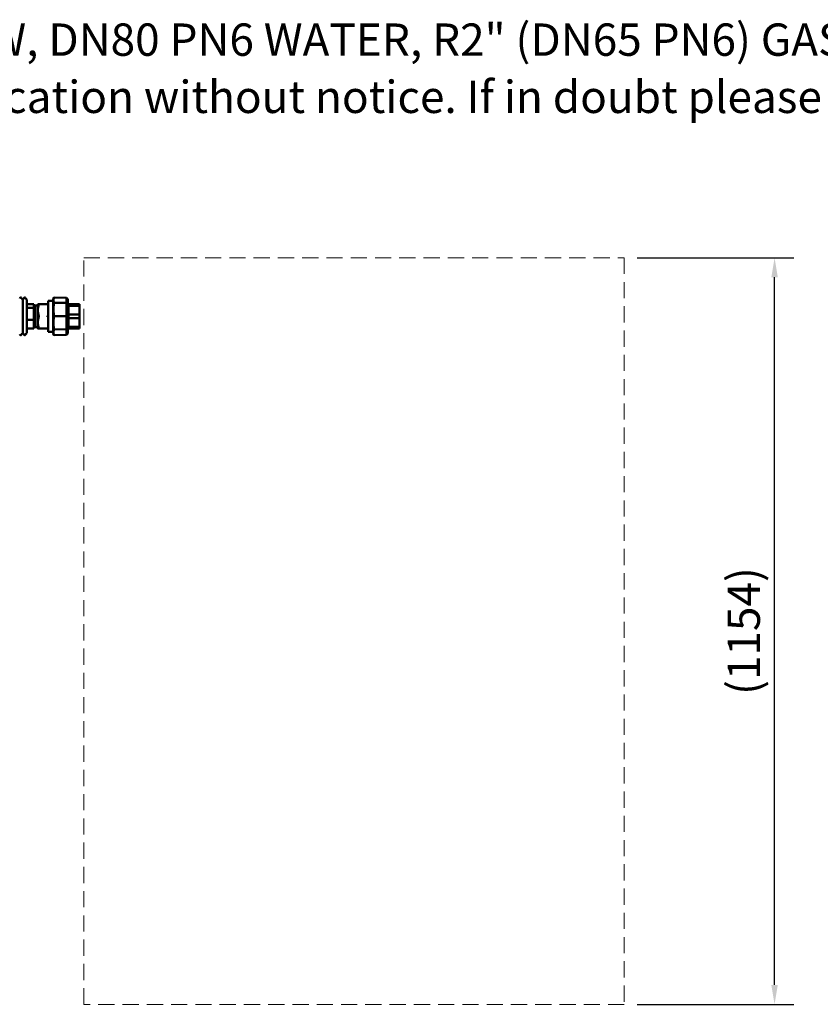
# Model space of a CAD drawing. Units: millimetres. Extents: x -1109 to 5487, y -1600 to 1826.
# Drawn here: x 2662 to 3899, y 304 to 1826 of the extents above; entities that cross this region are included whole.
import ezdxf

# ---------------------------------------------------------------- set-up
doc = ezdxf.new("R2010")
doc.units = ezdxf.units.MM
doc.header["$LTSCALE"] = 100
doc.linetypes.add('HIDDEN', pattern=[0.375, 0.25, -0.125])
doc.layers.get('0').update_dxf_attribs({"lineweight": 25})
doc.layers.add('0-50', color=7, linetype='Continuous', lineweight=50)
doc.layers.add('Hidden', color=1, linetype='HIDDEN', lineweight=15)
doc.layers.add('Dimension', color=1, linetype='Continuous')
doc.styles.add('SLDTEXTSTYLE0', font='ARIsoP1.shx', dxfattribs={"width": 0.75})
doc.styles.get("Standard").update_dxf_attribs({"font": 'ARIsoP1.shx'})
doc.dimstyles.new('0DP', dxfattribs={"dimscale": 20, "dimtxt": 2.5, "dimasz": 1.5, "dimexe": 1.5, "dimexo": 1, "dimgap": 1, "dimtad": 1, "dimdec": 0, "dimzin": 0, "dimdsep": 46, "dimtxsty": 'Standard', "dimcen": 0, "dimclrd": 256, "dimclre": 256, "dimclrt": 256, "dimadec": 0, "dimazin": 0, "dimtfac": 1, "dimtdec": 4, "dimtofl": 0, "dimtmove": 0, "dimatfit": 3, "dimfxl": 1, "dimtolj": 1, "dimtzin": 0, "dimlwd": -1, "dimlwe": -1, "dimarcsym": 0})

# ---------------------------------------------------------------- blocks, each defined once
blk = doc.blocks.new('*D25')
at = {"layer": 'Defpoints', "color": 0}
for p in [(3595.7, 1458.1), (3827.9, 1458.1), (3595.7, 304.1)]:
    blk.add_point(p, dxfattribs=at)
at = {"layer": 'Dimension'}
for p, q in [((3615.7, 1458.1), (3857.9, 1458.1)), ((3827.9, 334.1), (3827.9, 1428.1)), ((3615.7, 304.1), (3857.9, 304.1))]:
    blk.add_line(p, q, dxfattribs=at)
for points in [[(3832.9, 1428.1), (3822.9, 1428.1), (3827.9, 1458.1)], [(3822.9, 334.1), (3832.9, 334.1), (3827.9, 304.1)]]:
    blk.add_solid(points, dxfattribs=at)
at = {"layer": 'Dimension', "insert": (3780.3, 881.1), "char_height": 50, "attachment_point": 5, "rotation": 90}
blk.add_mtext('\\A1;(1154)', dxfattribs=at)

msp = doc.modelspace()

# ---------------------------------------------------------------- linework, layer by layer
at = {"layer": '0-50'}
for p, q in [((2666.5, 1341.5), (2666.5, 1393.7)), ((2666.5, 1341.5), (2666.5, 1393.7)), ((2672.7, 1341.5), (2672.7, 1393.7)), ((2683.7, 1386.4), (2672.7, 1386.4)), ((2683.7, 1386.4), (2683.7, 1383.6)), ((2689.9, 1386.4), (2689.9, 1377)), ((2691.4, 1386.4), (2704.5, 1386.4)), ((2704.5, 1385.7), (2704.5, 1386.4)), ((2706, 1343.8), (2706, 1391.4)), ((2713.7, 1391.4), (2706, 1391.4)), ((2713.7, 1394.3), (2715, 1396.7)), ((2713.7, 1394.3), (2713.7, 1340.9)), ((2715.2, 1396.9), (2734.1, 1396.4)), ((2715.2, 1388.6), (2734.1, 1388.3)), ((2736.1, 1394.1), (2734.1, 1396.4)), ((2734.1, 1388.3), (2734.1, 1396.4)), ((2734.1, 1368.1), (2734.1, 1388.3)), ((2734.1, 1388.3), (2736.1, 1386.7)), ((2736.1, 1394.1), (2736.1, 1386.7)), ((2736.1, 1388.2), (2737.4, 1388.2)), ((2736.1, 1386.7), (2736.1, 1368)), ((2737.4, 1388.2), (2737.4, 1347)), ((2737.4, 1386.6), (2754.4, 1386.6)), ((2754.4, 1386.6), (2754.4, 1384)), ((2683.7, 1380.8), (2672.7, 1380.8)), ((2685.7, 1384.3), (2683.7, 1384.3)), ((2683.7, 1383.6), (2683.7, 1380.8)), ((2683.7, 1380.8), (2683.7, 1371.4)), ((2683.7, 1371.4), (2683.7, 1362)), ((2685.7, 1350.8), (2685.7, 1384.3)), ((2689.9, 1384.1), (2685.7, 1384.3)), ((2689.9, 1377), (2689.9, 1358.2)), ((2754.4, 1384), (2737.4, 1384)), ((2737.4, 1370.2), (2754.4, 1370.2)), ((2754.4, 1384), (2754.4, 1370.2)), ((2754.4, 1370.2), (2754.4, 1365)), ((2683.7, 1362), (2672.7, 1362)), ((2683.7, 1362), (2683.7, 1355.4)), ((2683.7, 1355.4), (2683.7, 1348.8)), ((2689.9, 1358.2), (2689.9, 1348.7)), ((2704.5, 1366.8), (2704.5, 1368.3)), ((2715.2, 1368.1), (2734.1, 1368.1)), ((2734.1, 1347.6), (2734.1, 1368.1)), ((2734.1, 1368.1), (2736.1, 1368)), ((2736.1, 1368), (2736.1, 1349.1)), ((2754.4, 1365), (2737.4, 1365)), ((2754.4, 1365), (2754.4, 1351.2)), ((2683.7, 1348.8), (2672.7, 1348.8)), ((2685.7, 1350.8), (2683.7, 1350.8)), ((2689.9, 1351.1), (2685.7, 1350.8)), ((2704.5, 1348.7), (2691.4, 1348.7)), ((2704.5, 1349.5), (2704.5, 1348.7)), ((2713.7, 1343.8), (2706, 1343.8)), ((2713.7, 1340.9), (2715, 1338.5)), ((2715.2, 1347.2), (2734.1, 1347.6)), ((2734.1, 1347.6), (2736.1, 1349.1)), ((2734.1, 1338.8), (2734.1, 1347.6)), ((2734.1, 1338.8), (2736.1, 1341)), ((2736.1, 1349.1), (2736.1, 1341)), ((2736.1, 1347), (2737.4, 1347)), ((2737.4, 1351.2), (2754.4, 1351.2)), ((2754.4, 1348.6), (2737.4, 1348.6)), ((2754.4, 1351.2), (2754.4, 1348.6)), ((2715.2, 1338.3), (2734.1, 1338.8))]:
    msp.add_line(p, q, dxfattribs=at)
for centre, radius, start, end in [((2663.4, 1395.2), 1.6, 0, 180), ((2666.5, 1395.2), 1.5, 180, 270), ((2666.5, 1395.2), 1.5, 270, 0), ((2669.6, 1395.2), 1.6, 0, 180), ((2672.7, 1395.2), 1.5, 180, 270), ((2704.5, 1387.9), 1.5, 270, 0), ((2663.4, 1340), 1.6, 180, 0), ((2666.5, 1340), 1.5, 90, 180), ((2666.5, 1340), 1.5, 0, 90), ((2669.6, 1340), 1.6, 180, 0), ((2672.7, 1340), 1.5, 90, 180), ((2704.5, 1347.2), 1.5, 0, 90)]:
    msp.add_arc(centre, radius, start, end, dxfattribs=at)
for centre, major_axis, ratio, start_param, end_param in [((2704.5, 1386.4), (1.5, 0), 0.5, 4.712389, 6.283185), ((2777.1, 1390.5), (-63.4, 1.7), 0.367956, 6.078042, 6.086027), ((2704.5, 1369.1), (1.5, 0), 0.5, 4.712389, 6.283185), ((2704.5, 1366.1), (1.5, 0), 0.5, 0, 1.570796), ((2704.5, 1348.7), (1.5, 0), 0.5, 0, 1.570796), ((2777.1, 1344.7), (-63.4, -1.7), 0.367956, 0.197158, 0.205143)]:
    msp.add_ellipse(centre, major_axis=major_axis, ratio=ratio, start_param=start_param, end_param=end_param, dxfattribs=at)
for points, weights in [([(2691.4, 1386.4), (2689.9, 1386.4), (2689.9, 1386.4)], [1.60794488275, 1.71441352938, 1.71441352938]), ([(2689.9, 1377), (2689.9, 1381.1), (2691.4, 1385.7)], [1.71441352938, 1.71441352938, 1.60794488275]), ([(2715.2, 1388.6), (2712.8, 1392.7), (2715, 1396.7)], [1.60392044664, 1.72960629927, 1.60909208292]), ([(2715.2, 1368.1), (2712.7, 1378.4), (2715.2, 1388.6)], [1.60392044664, 1.73224643467, 1.60392044664]), ([(2691.4, 1368.3), (2689.9, 1373), (2689.9, 1377)], [1.60794488275, 1.71441352938, 1.71441352938]), ([(2689.9, 1358.2), (2689.9, 1362.2), (2691.4, 1366.8)], [1.71441352938, 1.71441352938, 1.60794488275]), ([(2691.4, 1349.5), (2689.9, 1354.1), (2689.9, 1358.2)], [1.60794488275, 1.71441352938, 1.71441352938]), ([(2715.2, 1347.2), (2712.7, 1357.6), (2715.2, 1368.1)], [1.60392044664, 1.73224643467, 1.60392044664]), ([(2689.9, 1348.7), (2689.9, 1348.7), (2691.4, 1348.7)], [1.71441352938, 1.71441352938, 1.60794488275]), ([(2715.2, 1338.3), (2712.7, 1342.7), (2715.2, 1347.2)], [1.60392044664, 1.73224643467, 1.60392044664])]:
    msp.add_rational_spline(points, weights, degree=2, dxfattribs=at)
for points in [[(2691.4, 1386.4), (2691.4, 1386.4), (2691.4, 1386.4), (2691.4, 1386.4), (2691.5, 1386.3), (2691.5, 1386.1), (2691.4, 1386), (2691.4, 1385.8), (2691.4, 1385.7), (2691.4, 1385.7)], [(2691.4, 1368.3), (2691.4, 1368.3), (2691.4, 1368.3), (2691.4, 1368), (2691.5, 1367.8), (2691.5, 1367.4), (2691.4, 1367.2), (2691.4, 1366.9), (2691.4, 1366.9), (2691.4, 1366.8)], [(2691.4, 1349.5), (2691.4, 1349.5), (2691.4, 1349.4), (2691.4, 1349.2), (2691.5, 1349.1), (2691.5, 1348.8), (2691.4, 1348.8), (2691.4, 1348.7), (2691.4, 1348.7), (2691.4, 1348.7)]]:
    msp.add_open_spline(points, degree=3, knots=[0.179038, 0.179038, 0.179038, 0.179038, 0.1944406, 0.1944406, 0.2557153, 0.2557153, 0.31699, 0.31699, 0.3323926, 0.3323926, 0.3323926, 0.3323926], dxfattribs=at)
at = {"layer": 'Hidden'}
msp.add_lwpolyline([(2760.7, 304.1), (2760.7, 1458.1), (3595.7, 1458.1), (3595.7, 304.1)], close=True, dxfattribs=at)

# ---------------------------------------------------------------- texts
at = {"color": 7, "linetype": 'Continuous', "lineweight": 0, "char_height": 50, "attachment_point": 1, "style": 'SLDTEXTSTYLE0'}
for s, insert in [('{UIN 226397, IMAX XTRA 2, 1 BOILER HEADER KIT, 80 - 160kW, DN80 PN6 WATER, R2" (DN65 PN6) GAS, THREADED PUMP}', (791.7, 1820.3)), ('{Ideal Heating reserves the right to amend details or specification without notice. If in doubt please contact an authorised representative}', (791.7, 1731.9))]:
    msp.add_mtext(s, dxfattribs=dict(at, insert=insert))

# ---------------------------------------------------------------- dimensions: what is measured, and where the dimension line sits
at = {"layer": 'Dimension'}
dim = msp.add_linear_dim(base=(3827.9, 1458.1), p1=(3595.7, 304.1), p2=(3595.7, 1458.1), angle=90, text='(<>)', dimstyle='0DP', dxfattribs=at)
dim.commit()
dim.dimension.update_dxf_attribs({"geometry": '*D25', "text_midpoint": (3780.3, 881.1)})

doc.saveas('drawing.dxf')
